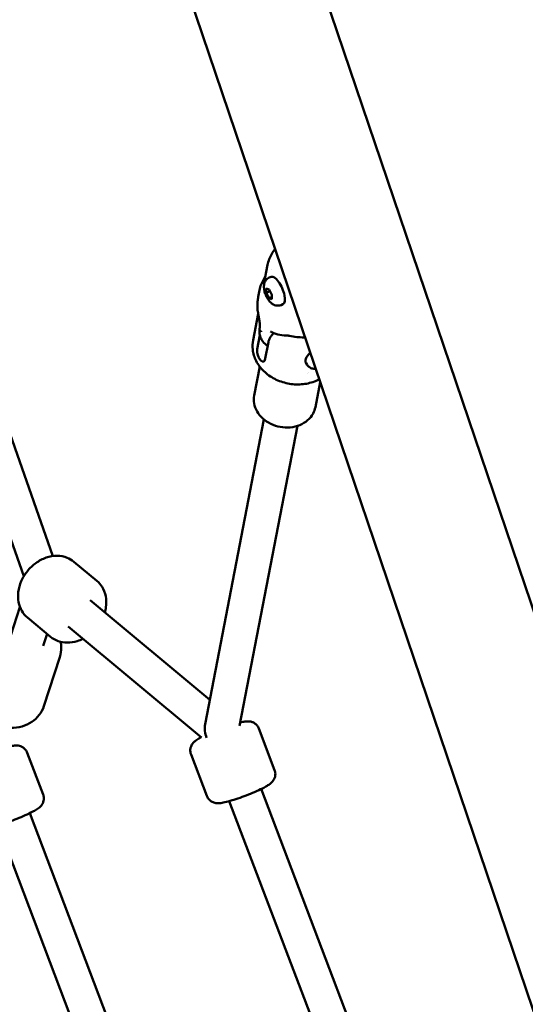
# Model space of a CAD drawing. Units: millimetres. Extents: x -43 to 41257, y 3 to 9962.
# Drawn here: x 3972 to 4209, y 3283 to 3744 of the extents above; entities that cross this region are included whole.
import ezdxf

# ---------------------------------------------------------------- set-up
doc = ezdxf.new("R2010")
doc.units = ezdxf.units.MM
doc.layers.add('MD_Visible', color=7, linetype='Continuous', lineweight=50)
doc.styles.get("Standard").update_dxf_attribs({"font": 'Square-721-BT.ttf'})
doc.dimstyles.new('asd', dxfattribs={"dimtxt": 300, "dimasz": 100, "dimexe": 1.25, "dimexo": 0.625, "dimgap": 80, "dimtad": 1, "dimdec": 0, "dimlfac": 0.1, "dimrnd": 5, "dimtxsty": 'Standard', "dimcen": 0, "dimse1": 1, "dimse2": 1, "dimclre": 6, "dimadec": 0, "dimazin": 0, "dimtfac": 1, "dimtdec": 0, "dimtix": 1, "dimtmove": 2, "dimatfit": 3, "dimfxl": 1, "dimarcsym": 0})

# ---------------------------------------------------------------- blocks, each defined once
blk = doc.blocks.new('*D19')
at = {"color": 0, "lineweight": -2, "transparency": 16777216}
blk.add_line((575.81, 9531.44), (11894.98, 9531.44), dxfattribs=at)
at = {"color": 0, "transparency": 16777216}
for points in [[(575.81, 9548.11), (575.81, 9514.77), (475.81, 9531.44)], [(11894.98, 9548.11), (11894.98, 9514.77), (11994.98, 9531.44)]]:
    blk.add_solid(points, dxfattribs=at)
at = {"layer": 'Defpoints', "color": 0, "transparency": 16777216}
for p in [(11994.98, 9531.44), (11994.98, 4212.99), (475.81, 981.34)]:
    blk.add_point(p, dxfattribs=at)
at = {"color": 0, "transparency": 16777216, "insert": (6235.39, 9765.07), "char_height": 300, "attachment_point": 5}
blk.add_mtext('1150', dxfattribs=at)
blk = doc.blocks.new('*D20')
at = {"color": 0, "lineweight": -2, "transparency": 16777216}
blk.add_line((388.11, 9356.08), (388.11, 103.8), dxfattribs=at)
at = {"color": 0, "transparency": 16777216}
for points in [[(371.44, 9356.08), (404.77, 9356.08), (388.11, 9456.08)], [(371.44, 103.8), (404.77, 103.8), (388.11, 3.8)]]:
    blk.add_solid(points, dxfattribs=at)
at = {"layer": 'Defpoints', "color": 0, "transparency": 16777216}
for p in [(8001.72, 9456.08), (388.11, 3.8), (5635.48, 3.8)]:
    blk.add_point(p, dxfattribs=at)
at = {"color": 0, "transparency": 16777216, "insert": (154.28, 4729.94), "char_height": 300, "attachment_point": 5, "rotation": 90}
blk.add_mtext('945', dxfattribs=at)

msp = doc.modelspace()

# ---------------------------------------------------------------- linework, layer by layer
at = {"layer": 'MD_Visible'}
for p, q in [((4372.87, 2807.61), (3966.12, 4006.77)), ((4224.74, 3432.03), (4111.51, 3765.88)), ((3920.56, 3682.21), (3987.55, 3492.79)), ((3905.47, 3676.89), (3973.91, 3483.37)), ((4086.43, 3620.22), (4088.17, 3629.21)), ((4088.93, 3623.3), (4089.83, 3623.69)), ((4093.83, 3623.24), (4093.83, 3623.24)), ((4087.53, 3616.14), (4087.56, 3618.18)), ((4087.56, 3618.18), (4088.89, 3617.69)), ((4088.89, 3617.69), (4090.2, 3615.16)), ((4083.78, 3614.36), (4084.37, 3617.43)), ((4089.3, 3616.9), (4087.53, 3616.14)), ((4088.84, 3613.61), (4087.53, 3616.14)), ((4090.19, 3614.19), (4088.84, 3613.61)), ((4090.17, 3613.12), (4088.84, 3613.61)), ((4090.2, 3615.16), (4090.17, 3613.12)), ((4094.49, 3610.45), (4095.38, 3610.84)), ((4081.36, 3593.9), (4083.76, 3606.33)), ((4083.8, 3606.55), (4083.8, 3606.55)), ((4083.3, 3589.77), (4084.55, 3596.25)), ((4085.92, 3593.39), (4085.66, 3593.76)), ((4086.91, 3584.66), (4088.52, 3593.02)), ((4081.89, 3568.11), (4084.49, 3581.61)), ((4106.74, 3582.35), (4106.2, 3583.12)), ((4106.91, 3578.52), (4106.91, 3578.52)), ((4110.56, 3562.58), (4112.82, 3574.29)), ((4086.43, 3556.83), (4058.9, 3413.99)), ((4102.15, 3553.8), (4075.03, 3413.17)), ((3997.32, 3490.14), (4008.15, 3481.13)), ((4004.97, 3472.06), (4061.09, 3425.37)), ((3967.81, 3455.69), (3972.09, 3468.87)), ((3975.57, 3464), (3986.4, 3454.99)), ((3983.02, 3450.75), (3984.83, 3456.3)), ((3994.74, 3459.77), (4057.24, 3407.76)), ((3990.77, 3445.46), (3983.3, 3422.46)), ((4091.46, 3392.44), (4084.04, 3411.95)), ((3982.95, 3381.1), (3975.53, 3400.61)), ((4059.68, 3380.36), (4052.26, 3399.87)), ((4085.18, 3383.64), (4129.06, 3268.23)), ((4070.22, 3377.95), (4113.57, 3263.95)), ((4017.81, 3264.09), (3976.67, 3372.3)), ((4004.33, 3254.52), (3961.71, 3366.61))]:
    msp.add_line(p, q, dxfattribs=at)
at = {"layer": 'MD_Visible', "extrusion": (0, 0, -1)}
for centre, major_axis, ratio, start_param, end_param in [((4092.6, 3617.26), (-2.78, 6.42), 0.378267, 0, 3.141593), ((4119.27, 3613.09), (38.18, 12.81), 0.202341, 2.745023, 2.75541), ((4111.91, 3587.16), (-5.72, -4.04), 0.448897, 0, 1.197681), ((4066.38, 3410.56), (3.2, -8.96), 0.777816, 1.520176, 2.220392)]:
    msp.add_ellipse(centre, major_axis=major_axis, ratio=ratio, start_param=start_param, end_param=end_param, dxfattribs=at)
at = {"layer": 'MD_Visible'}
for centre, major_axis, ratio, start_param, end_param in [((4084.87, 3598.54), (-0.006, 0.23), 0.326844, 2.693345, 3.087968), ((4119.27, 3613.09), (13.44, 37.97), 0.87336, 2.252332, 2.262718), ((4085.25, 3598.05), (0.016, 0.23), 0.423972, 2.288219, 2.655177)]:
    msp.add_ellipse(centre, major_axis=major_axis, ratio=ratio, start_param=start_param, end_param=end_param, dxfattribs=at)
for points, knots in [([(4088.17, 3629.21), (4088.34, 3630.13), (4088.6, 3631.03), (4089.26, 3632.78), (4089.66, 3633.62), (4090.58, 3635.21), (4091.1, 3635.95), (4091.66, 3636.65)], [2.2710128, 2.2710128, 2.2710128, 2.2710128, 2.4082458, 2.4082458, 2.5454788, 2.5454788, 2.6816369, 2.6816369, 2.6816369, 2.6816369]), ([(4084.37, 3617.43), (4084.72, 3619.21), (4085.42, 3620.97), (4086.61, 3622.97), (4086.85, 3623.34), (4087.11, 3623.7)], [0, 0, 0, 0, 0.6462817, 0.6462817, 0.7951496, 0.7951496, 0.7951496, 0.7951496]), ([(4094.49, 3610.45), (4094.09, 3610.28), (4093.66, 3610.18), (4092.82, 3610.11), (4092.41, 3610.15), (4091.59, 3610.33), (4091.21, 3610.5), (4090.37, 3610.95), (4089.99, 3611.26), (4089.07, 3612.13), (4088.62, 3612.72), (4087.85, 3613.96), (4087.53, 3614.59), (4087.01, 3615.87), (4086.81, 3616.5), (4086.51, 3617.85), (4086.41, 3618.55), (4086.46, 3619.7), (4086.51, 3620.1), (4086.7, 3620.82), (4086.8, 3621.11), (4087.18, 3621.85), (4087.51, 3622.33), (4088.27, 3622.96), (4088.59, 3623.16), (4088.93, 3623.3)], [3.842304, 3.842304, 3.842304, 3.842304, 3.969772, 3.969772, 4.109364, 4.109364, 4.289539, 4.289539, 4.568299, 4.568299, 5.036576, 5.036576, 5.467788, 5.467788, 5.876218, 5.876218, 6.320036, 6.320036, 6.539751, 6.539751, 6.678048, 6.678048, 6.874731, 6.874731, 6.983897, 6.983897, 6.983897, 6.983897]), ([(4083.67, 3606.78), (4083.35, 3608.52), (4083.3, 3610.35), (4083.53, 3612.89), (4083.64, 3613.63), (4083.78, 3614.36)], [0, 0, 0, 0, 0.5471681, 0.5471681, 0.7743343, 0.7743343, 0.7743343, 0.7743343]), ([(4084.45, 3599.81), (4084.51, 3600.23), (4084.54, 3600.71), (4084.51, 3601.68), (4084.48, 3602.12), (4084.35, 3603.18), (4084.24, 3603.82), (4084.01, 3605.03), (4083.9, 3605.59), (4083.75, 3606.35), (4083.71, 3606.57), (4083.67, 3606.78)], [0, 0, 0, 0, 0.2579964, 0.2579964, 0.4313839, 0.4313839, 0.6344878, 0.6344878, 0.8034216, 0.8034216, 0.8701073, 0.8701073, 0.8701073, 0.8701073]), ([(4084.38, 3599.18), (4084.35, 3598.81), (4084.33, 3598.43), (4084.34, 3597.68), (4084.37, 3597.3), (4084.47, 3596.55), (4084.56, 3596.18), (4084.77, 3595.45), (4084.91, 3595.1), (4085.25, 3594.41), (4085.44, 3594.07), (4085.66, 3593.76)], [1.6343843, 1.6343843, 1.6343843, 1.6343843, 1.7090868, 1.7090868, 1.7837893, 1.7837893, 1.8584918, 1.8584918, 1.9331943, 1.9331943, 2.0078968, 2.0078968, 2.0078968, 2.0078968]), ([(4088.52, 3593.02), (4088.59, 3593.37), (4088.71, 3593.78), (4089.08, 3594.63), (4089.32, 3595.07), (4089.85, 3595.9), (4090.19, 3596.36), (4090.71, 3596.99), (4090.86, 3597.16), (4091.01, 3597.33)], [-7.2778982, -7.2778982, -7.2778982, -7.2778982, -7.094336, -7.094336, -6.9107737, -6.9107737, -6.7257681, -6.7257681, -6.6568491, -6.6568491, -6.6568491, -6.6568491]), ([(4090.19, 3597.71), (4090, 3597.8), (4089.84, 3597.87), (4089.59, 3597.96), (4089.51, 3597.98), (4089.47, 3597.99), (4089.46, 3597.99), (4089.46, 3597.99)], [0, 0, 0, 0, 0.0829024, 0.0829024, 0.1624981, 0.1624981, 0.1887074, 0.1887074, 0.1887074, 0.1887074]), ([(4097.82, 3596.09), (4096.51, 3596.11), (4095.21, 3596.22), (4092.65, 3596.72), (4091.38, 3597.12), (4090.19, 3597.71)], [0, 0, 0, 0, 0.4257079, 0.4257079, 0.8679549, 0.8679549, 0.8679549, 0.8679549]), ([(4105.69, 3595.3), (4105.52, 3595.3), (4105.35, 3595.29), (4104.07, 3595.27), (4102.94, 3595.32), (4100.67, 3595.55), (4099.53, 3595.75), (4098.41, 3596.02)], [2.8666002, 2.8666002, 2.8666002, 2.8666002, 2.9173336, 2.9173336, 3.2557579, 3.2557579, 3.6019912, 3.6019912, 3.6019912, 3.6019912]), ([(4112.36, 3575.63), (4111.63, 3575.24), (4110.87, 3574.9), (4108.17, 3573.88), (4106.12, 3573.44), (4101.89, 3573.13), (4099.72, 3573.27), (4095.49, 3574.12), (4093.43, 3574.84), (4089.64, 3576.79), (4087.9, 3578.01), (4084.96, 3580.86), (4083.74, 3582.47), (4081.97, 3585.91), (4081.41, 3587.72), (4081.03, 3591.01), (4081.09, 3592.47), (4081.36, 3593.9)], [4.627829, 4.627829, 4.627829, 4.627829, 4.762854, 4.762854, 5.091148, 5.091148, 5.423922, 5.423922, 5.757684, 5.757684, 6.090287, 6.090287, 6.417935, 6.417935, 6.734286, 6.734286, 6.983402, 6.983402, 6.983402, 6.983402]), ([(4083.3, 3589.77), (4083.25, 3589.52), (4083.23, 3589.18), (4083.27, 3588.4), (4083.33, 3587.96), (4083.52, 3587.12), (4083.65, 3586.66), (4084.01, 3585.81), (4084.23, 3585.41), (4084.68, 3584.77), (4084.95, 3584.48), (4085.48, 3584.08), (4085.75, 3583.96), (4086.2, 3583.89), (4086.42, 3583.94), (4086.75, 3584.2), (4086.86, 3584.41), (4086.91, 3584.66)], [-2.114131, -2.114131, -2.114131, -2.114131, -1.981996, -1.981996, -1.849861, -1.849861, -1.71773, -1.71773, -1.585598, -1.585598, -1.453467, -1.453467, -1.321336, -1.321336, -1.189201, -1.189201, -1.057066, -1.057066, -1.057066, -1.057066]), ([(4110.69, 3580.55), (4110.6, 3580.55), (4110.5, 3580.54), (4110.08, 3580.55), (4109.73, 3580.58), (4108.81, 3580.77), (4108.21, 3581), (4107.31, 3581.67), (4106.99, 3581.99), (4106.74, 3582.35)], [3.0010152, 3.0010152, 3.0010152, 3.0010152, 3.049933, 3.049933, 3.2178206, 3.2178206, 3.4628116, 3.4628116, 3.6097944, 3.6097944, 3.6097944, 3.6097944]), ([(4081.89, 3568.11), (4081.65, 3566.86), (4081.64, 3565.58), (4082.09, 3563.03), (4082.55, 3561.78), (4083.91, 3559.4), (4084.81, 3558.28), (4086.98, 3556.31), (4088.26, 3555.45), (4091.04, 3554.1), (4092.55, 3553.61), (4095.64, 3553.05), (4097.23, 3552.98), (4100.33, 3553.27), (4101.83, 3553.62), (4104.59, 3554.75), (4105.86, 3555.51), (4107.98, 3557.35), (4108.85, 3558.42), (4110, 3560.54), (4110.36, 3561.54), (4110.56, 3562.58)], [5.582969, 5.582969, 5.582969, 5.582969, 5.882939, 5.882939, 6.188934, 6.188934, 6.507236, 6.507236, 6.834928, 6.834928, 7.166606, 7.166606, 7.499147, 7.499147, 7.830653, 7.830653, 8.157713, 8.157713, 8.474482, 8.474482, 8.724562, 8.724562, 8.724562, 8.724562]), ([(3975.57, 3464), (3974.5, 3464.89), (3973.6, 3465.98), (3972.18, 3468.43), (3971.69, 3469.8), (3971.12, 3472.76), (3971.09, 3474.37), (3971.5, 3477.67), (3971.98, 3479.37), (3973.42, 3482.67), (3974.39, 3484.26), (3976.71, 3487.15), (3978.07, 3488.44), (3981.05, 3490.6), (3982.68, 3491.46), (3986.05, 3492.62), (3987.79, 3492.93), (3991.12, 3492.89), (3992.72, 3492.6), (3995.33, 3491.54), (3996.38, 3490.92), (3997.32, 3490.14)], [2.542617, 2.542617, 2.542617, 2.542617, 2.809495, 2.809495, 3.089023, 3.089023, 3.399323, 3.399323, 3.739045, 3.739045, 4.091681, 4.091681, 4.446667, 4.446667, 4.799912, 4.799912, 5.14139, 5.14139, 5.451272, 5.451272, 5.68421, 5.68421, 5.68421, 5.68421]), ([(4011.84, 3466.35), (4012.07, 3467.15), (4012.25, 3467.95), (4012.63, 3470.5), (4012.62, 3472.27), (4011.98, 3475.54), (4011.4, 3477.05), (4009.89, 3479.43), (4009.08, 3480.35), (4008.15, 3481.13)], [5.837224, 5.837224, 5.837224, 5.837224, 5.997862, 5.997862, 6.33934, 6.33934, 6.649222, 6.649222, 6.88216, 6.88216, 6.88216, 6.88216]), ([(3986.4, 3454.99), (3987.47, 3454.1), (3988.7, 3453.41), (3991.37, 3452.47), (3992.8, 3452.23), (3995.82, 3452.21), (3997.4, 3452.47), (3999.84, 3453.24), (4000.74, 3453.61), (4001.6, 3454.05)], [3.740568, 3.740568, 3.740568, 3.740568, 4.007446, 4.007446, 4.286974, 4.286974, 4.597273, 4.597273, 4.785505, 4.785505, 4.785505, 4.785505]), ([(3990.77, 3445.46), (3991.26, 3446.96), (3991.48, 3448.53), (3991.42, 3450.94), (3991.32, 3451.78), (3991.15, 3452.6)], [2.3385017, 2.3385017, 2.3385017, 2.3385017, 2.630897, 2.630897, 2.7883732, 2.7883732, 2.7883732, 2.7883732]), ([(3983.3, 3422.46), (3982.81, 3420.97), (3982.07, 3419.57), (3980.14, 3417.06), (3978.95, 3415.96), (3976.23, 3414.14), (3974.67, 3413.44), (3971.35, 3412.5), (3969.56, 3412.29), (3965.95, 3412.38), (3964.12, 3412.7), (3960.61, 3413.85), (3958.93, 3414.69), (3955.92, 3416.8), (3954.58, 3418.08), (3952.42, 3420.93), (3951.57, 3422.51), (3950.5, 3425.77), (3950.25, 3427.44), (3950.33, 3430.42), (3950.56, 3431.73), (3950.96, 3432.97)], [3.944684, 3.944684, 3.944684, 3.944684, 4.237079, 4.237079, 4.535891, 4.535891, 4.850042, 4.850042, 5.179892, 5.179892, 5.519298, 5.519298, 5.861534, 5.861534, 6.200751, 6.200751, 6.529777, 6.529777, 6.841991, 6.841991, 7.086276, 7.086276, 7.086276, 7.086276]), ([(4084.04, 3411.95), (4083.84, 3412.48), (4083.55, 3412.97), (4082.87, 3413.81), (4082.48, 3414.14), (4081.67, 3414.69), (4081.27, 3414.87), (4080.46, 3415.17), (4080.1, 3415.24), (4079.32, 3415.35), (4078.96, 3415.35), (4077.83, 3415.33), (4077.2, 3415.23), (4076.12, 3415.02), (4075.75, 3414.94), (4075.36, 3414.85)], [5.8928057, 5.8928057, 5.8928057, 5.8928057, 5.928828, 5.928828, 5.9684446, 5.9684446, 6.0187874, 6.0187874, 6.0865324, 6.0865324, 6.1888715, 6.1888715, 6.4487897, 6.4487897, 6.5825244, 6.5825244, 6.5825244, 6.5825244]), ([(4057.05, 3407.92), (4056.65, 3407.71), (4056.28, 3407.5), (4055.3, 3406.93), (4054.75, 3406.58), (4053.79, 3405.79), (4053.39, 3405.47), (4052.62, 3404.35), (4052.3, 3403.83), (4051.95, 3402.45), (4051.87, 3401.78), (4052.02, 3400.65), (4052.12, 3400.25), (4052.26, 3399.87)], [8.3172117, 8.3172117, 8.3172117, 8.3172117, 8.4639401, 8.4639401, 8.7224021, 8.7224021, 8.8773821, 8.8773821, 8.9579318, 8.9579318, 9.0085441, 9.0085441, 9.0343984, 9.0343984, 9.0343984, 9.0343984]), ([(3975.53, 3400.61), (3975.33, 3401.14), (3975.03, 3401.63), (3974.35, 3402.47), (3973.97, 3402.8), (3973.16, 3403.35), (3972.76, 3403.53), (3971.95, 3403.83), (3971.58, 3403.9), (3970.8, 3404.01), (3970.45, 3404.01), (3969.32, 3403.99), (3968.69, 3403.89), (3967.9, 3403.74), (3967.82, 3403.72), (3967.74, 3403.7)], [5.8928057, 5.8928057, 5.8928057, 5.8928057, 5.928828, 5.928828, 5.9684446, 5.9684446, 6.0187874, 6.0187874, 6.0865324, 6.0865324, 6.1888715, 6.1888715, 6.4487897, 6.4487897, 6.4775218, 6.4775218, 6.4775218, 6.4775218]), ([(4091.46, 3392.44), (4091.66, 3391.91), (4091.77, 3391.35), (4091.82, 3390.28), (4091.74, 3389.77), (4091.51, 3388.82), (4091.33, 3388.42), (4090.92, 3387.66), (4090.69, 3387.37), (4090.18, 3386.77), (4089.92, 3386.53), (4089.06, 3385.79), (4088.52, 3385.45), (4087.26, 3384.7), (4086.55, 3384.32), (4084.66, 3383.37), (4083.4, 3382.79), (4080.81, 3381.68), (4079.5, 3381.15), (4076.87, 3380.14), (4075.55, 3379.66), (4072.99, 3378.79), (4071.75, 3378.39), (4069.41, 3377.72), (4068.33, 3377.44), (4066.64, 3377.1), (4066, 3377), (4064.75, 3376.95), (4064.25, 3376.93), (4062.92, 3377.25), (4062.34, 3377.43), (4061.16, 3378.22), (4060.65, 3378.67), (4060.01, 3379.62), (4059.82, 3379.98), (4059.68, 3380.36)], [0.39038, 0.39038, 0.39038, 0.39038, 0.426402, 0.426402, 0.466018, 0.466018, 0.516361, 0.516361, 0.584106, 0.584106, 0.686445, 0.686445, 0.946364, 0.946364, 1.215322, 1.215322, 1.590393, 1.590393, 1.930474, 1.930474, 2.264873, 2.264873, 2.60288, 2.60288, 2.961514, 2.961514, 3.219976, 3.219976, 3.374956, 3.374956, 3.455506, 3.455506, 3.506118, 3.506118, 3.531972, 3.531972, 3.531972, 3.531972]), ([(3982.95, 3381.1), (3983.15, 3380.57), (3983.25, 3380.01), (3983.3, 3378.94), (3983.23, 3378.43), (3983, 3377.48), (3982.81, 3377.08), (3982.4, 3376.32), (3982.18, 3376.03), (3981.67, 3375.43), (3981.41, 3375.19), (3980.55, 3374.45), (3980.01, 3374.11), (3978.75, 3373.36), (3978.04, 3372.98), (3976.14, 3372.03), (3974.89, 3371.45), (3972.3, 3370.34), (3970.99, 3369.81), (3968.35, 3368.8), (3967.03, 3368.32), (3964.48, 3367.45), (3963.24, 3367.05), (3960.9, 3366.38), (3959.82, 3366.1), (3958.13, 3365.76), (3957.49, 3365.66), (3956.24, 3365.61), (3955.73, 3365.59), (3954.41, 3365.91), (3953.83, 3366.09), (3952.65, 3366.88), (3952.14, 3367.33), (3951.5, 3368.28), (3951.31, 3368.64), (3951.17, 3369.02)], [0.39038, 0.39038, 0.39038, 0.39038, 0.426402, 0.426402, 0.466018, 0.466018, 0.516361, 0.516361, 0.584106, 0.584106, 0.686445, 0.686445, 0.946364, 0.946364, 1.215322, 1.215322, 1.590393, 1.590393, 1.930474, 1.930474, 2.264873, 2.264873, 2.60288, 2.60288, 2.961514, 2.961514, 3.219976, 3.219976, 3.374956, 3.374956, 3.455506, 3.455506, 3.506118, 3.506118, 3.531972, 3.531972, 3.531972, 3.531972])]:
    msp.add_open_spline(points, degree=3, knots=knots, dxfattribs=at)
for points in [[(4090.02, 3627.07), (4090.02, 3627.07), (4090.02, 3627.07), (4090.02, 3627.07)], [(4084.37, 3617.43), (4084.37, 3617.43), (4084.37, 3617.43), (4084.37, 3617.43)], [(4084.38, 3599.18), (4084.4, 3599.37), (4084.42, 3599.56), (4084.45, 3599.76)], [(4084.45, 3599.81), (4084.45, 3599.79), (4084.45, 3599.78), (4084.45, 3599.76)], [(4097.82, 3596.09), (4097.82, 3596.09), (4097.82, 3596.09), (4097.82, 3596.09)], [(4098.41, 3596.02), (4098.22, 3596.06), (4098.02, 3596.09), (4097.82, 3596.09)], [(4085.92, 3593.39), (4086.52, 3592.55), (4087.31, 3591.84), (4088.19, 3591.33)], [(4107.4, 3578.67), (4107.4, 3578.67), (4107.4, 3578.67), (4107.4, 3578.67)]]:
    msp.add_open_spline(points, degree=3, dxfattribs=at)

# ---------------------------------------------------------------- dimensions: what is measured, and where the dimension line sits
dim = msp.add_linear_dim(base=(11994.98, 9531.44), p1=(475.81, 981.34), p2=(11994.98, 4212.99), dimstyle='asd')
dim.commit()
dim.dimension.update_dxf_attribs({"geometry": '*D19', "text_midpoint": (6235.39, 9765.07)})
dim = msp.add_linear_dim(base=(388.11, 3.8), p1=(8001.72, 9456.08), p2=(5635.48, 3.8), angle=90, dimstyle='asd')
dim.commit()
dim.dimension.update_dxf_attribs({"geometry": '*D20', "text_midpoint": (154.28, 4729.94)})

doc.saveas('drawing.dxf')
